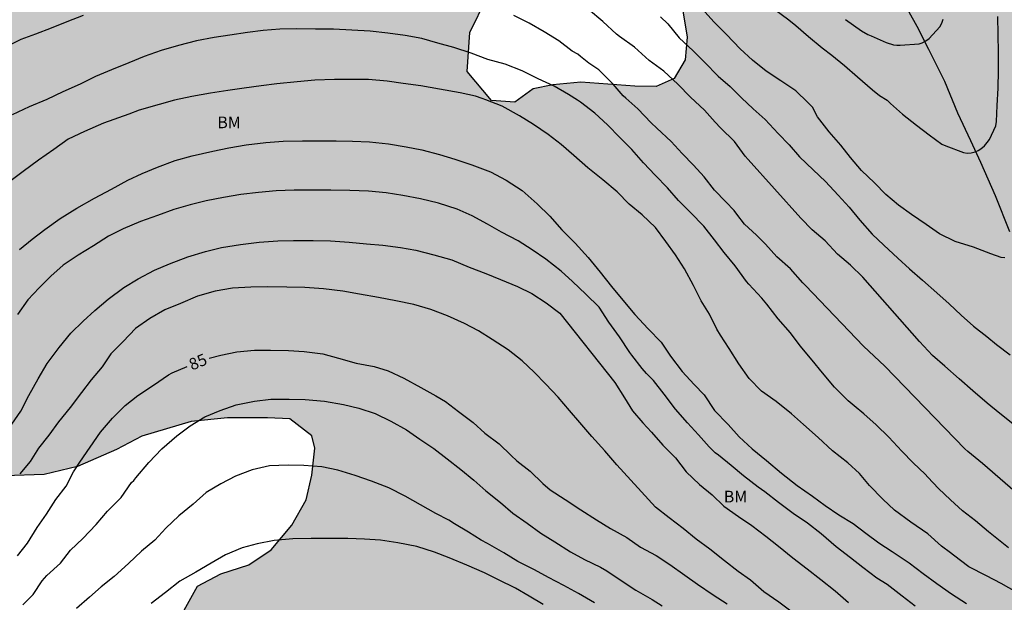
# Model space of a CAD drawing. Units: metres. Extents: x 579944 to 580294, y 4793540 to 4793790.
# Drawn here: x 580058 to 580121, y 4793693 to 4793730 of the extents above; entities that cross this region are included whole.
import ezdxf

# ---------------------------------------------------------------- set-up
doc = ezdxf.new("R2010")
doc.units = ezdxf.units.M
for name, color, linetype in [('020104', 34, 'Continuous'), ('020307', 24, 'Continuous'), ('050103', 4, 'Continuous'), ('100106', 63, 'Continuous'), ('100108', 63, 'Continuous'), ('100301', 7, 'Continuous'), ('990504', 63, 'Continuous')]:
    doc.layers.add(name, color=color, linetype=linetype)
doc.layers.add('020105', color=24, linetype='Continuous', lineweight=30)
doc.styles.add('ARIAL', font='ARIAL.TTF', dxfattribs={"height": 1})
doc.styles.add('ARIALI', font='ARIALI.TTF', dxfattribs={"height": 1})

msp = doc.modelspace()

# ---------------------------------------------------------------- hatches: boundary and pattern name
at = {"layer": '990504'}
h = msp.add_hatch(color=256, dxfattribs=at)
h.paths.add_polyline_path([(580093.19, 4793618.339), (580094.709, 4793617.743), (580095.454, 4793615.971), (580096.116, 4793614.183), (580097.566, 4793610.59), (580099.203, 4793608.85), (580101.163, 4793607.393), (580102.593, 4793606.139), (580104.795, 4793602.889), (580105.536, 4793601.568), (580106.13, 4793599.504), (580105.643, 4793598.22), (580105.287, 4793596.259), (580105.163, 4793594.481), (580105.244, 4793592.071), (580105.775, 4793587.507), (580106.325, 4793585.335), (580107.607, 4793581.653), (580108.097, 4793579.546), (580108.665, 4793577.721), (580108.826, 4793575.519), (580108.189, 4793573.847), (580106.61, 4793572.532), (580104.721, 4793571.989), (580102.477, 4793571.933), (580099.797, 4793571.722), (580097.12, 4793571.648), (580094.247, 4793571.631), (580091.607, 4793571.727), (580086.697, 4793572.626), (580083.841, 4793573.461), (580081.131, 4793574.406), (580078.887, 4793575.283), (580076.328, 4793576.648), (580074.469, 4793578.016), (580072.728, 4793579.561), (580071.324, 4793580.976), (580070.015, 4793582.614), (580069.283, 4793583.859), (580068.709, 4793585.451), (580068.26, 4793587.351), (580068.182, 4793589.468), (580068.324, 4793591.503), (580068.539, 4793593.687), (580068.481, 4793595.318), (580067.806, 4793597.178), (580066.411, 4793598.569), (580064.789, 4793598.586), (580063.196, 4793597.68), (580062.07, 4793596.664), (580060.656, 4793595.245), (580060.052, 4793593.923), (580059.287, 4793591.749), (580058.159, 4793590.002), (580057.188, 4793587.901), (580056.711, 4793585.456), (580056.635, 4793583.016), (580056.842, 4793580.587), (580057.408, 4793578.787), (580059.099, 4793575.061), (580060.55, 4793573.553), (580062.146, 4793573.217), (580064.372, 4793573.446), (580066.339, 4793573.489), (580067.829, 4793573.157), (580069.079, 4793571.741), (580068.714, 4793570.282), (580067.181, 4793568.678), (580065.54, 4793567.727), (580063.532, 4793566.928), (580061.882, 4793565.908), (580059.589, 4793564.053), (580058.428, 4793562.511), (580058.512, 4793560.874), (580059.883, 4793559.633), (580062.366, 4793558.977), (580064.327, 4793558.507), (580066.193, 4793557.523), (580067.259, 4793556.017), (580066.927, 4793554.431), (580066.422, 4793553.758), (580065.381, 4793553.525), (580063.511, 4793553.242), (580061.147, 4793553.272), (580059.045, 4793553.612), (580057.208, 4793554.641), (580055.873, 4793555.721), (580054.668, 4793557.336), (580053.688, 4793558.949), (580053.16, 4793560.247), (580052.787, 4793562.123), (580052.79, 4793563.586), (580052.658, 4793565.053), (580050.152, 4793567.82), (580048.833, 4793569.122), (580047.456, 4793570.581), (580046.203, 4793572.133), (580044.962, 4793574.15), (580043.704, 4793575.882), (580041.884, 4793577.237), (580040.153, 4793577.926), (580038.085, 4793577.945), (580035.404, 4793576.912), (580033.862, 4793575.045), (580032.457, 4793572.79), (580032.05, 4793570.581), (580033.225, 4793568.859), (580034.838, 4793568.441), (580036.682, 4793569.391), (580038.204, 4793570.425), (580040.066, 4793570.726), (580041.228, 4793569.985), (580041.794, 4793568.418), (580042.24, 4793566.732), (580042.934, 4793565.096), (580043.379, 4793563.23), (580043.632, 4793561.736), (580044.264, 4793559.728), (580045.296, 4793558.376), (580046.288, 4793556.304), (580046.673, 4793554.708), (580046.658, 4793552.916), (580046.409, 4793548.825), (580046.439, 4793546.372), (580047.618, 4793544.574), (580049.472, 4793544.945), (580051.079, 4793546.062), (580052.711, 4793546.992), (580055.175, 4793547.841), (580057.247, 4793548.276), (580059.411, 4793548.495), (580061.424, 4793548.467), (580062.921, 4793548.096), (580064.329, 4793547.131), (580065.347, 4793545.748), (580066.001, 4793544.086), (580066.965, 4793542.6), (580068.51, 4793541.99), (580070.509, 4793541.518), (580074.034, 4793541.498), (580075.578, 4793542.171), (580075.845, 4793543.538), (580075.907, 4793545.173), (580077.329, 4793546.866), (580079.517, 4793547.429), (580081.907, 4793547.432), (580084.007, 4793546.664), (580085.099, 4793545.279), (580086.862, 4793544.315), (580089.249, 4793544.285), (580090.935, 4793544.354), (580097.762, 4793542.951), (580099.566, 4793543.183), (580101.553, 4793544.168), (580103.214, 4793545.696), (580104.668, 4793546.713), (580106.196, 4793547.308), (580107.693, 4793547.347), (580108.76, 4793546.386), (580109.165, 4793544.989), (580109.119, 4793542.025), (580108.7, 4793540.292), (579968.747, 4793540.295), (579969.396, 4793541.273), (579970.556, 4793542.54), (579971.562, 4793544.207), (579971.907, 4793546.189), (579971.552, 4793547.82), (579970.522, 4793549.461), (579969.355, 4793550.983), (579967.87, 4793551.792), (579966.244, 4793552.053), (579964.859, 4793552.076), (579962.377, 4793551.918), (579961.193, 4793551.689), (579960.764, 4793551.547), (579956.376, 4793551.449), (579955.746, 4793550.826), (579955.358, 4793550.075), (579955.29, 4793549.694), (579955.052, 4793546.498), (579954.371, 4793542.133), (579954.009, 4793540.295), (579945.151, 4793540.296), (579945.249, 4793540.574), (579946.34, 4793542.812), (579947.457, 4793545.84), (579948.317, 4793548.937), (579949.34, 4793553.327), (579949.923, 4793555.359), (579950.919, 4793557.817), (579952.477, 4793559.218), (579954.367, 4793560.745), (579956.202, 4793562.162), (579957.723, 4793563.774), (579958.854, 4793565.661), (579961.655, 4793568.904), (579963, 4793570.374), (579964.01, 4793571.758), (579964.514, 4793573.005), (579963.345, 4793573.617), (579961.969, 4793573.589), (579960.157, 4793573.979), (579959.613, 4793575.339), (579960.145, 4793577.207), (579961.302, 4793579.694), (579959.803, 4793580.614), (579957.883, 4793581.064), (579956.31, 4793582.218), (579955.417, 4793584.511), (579956.088, 4793586.452), (579957.827, 4793588.297), (579961.697, 4793591.057), (579963.22, 4793592.209), (579965.034, 4793593.435), (579966.106, 4793594.665), (579966.393, 4793596.452), (579965, 4793597.903), (579962.681, 4793598.585), (579960.479, 4793598.771), (579956.069, 4793599.364), (579953.38, 4793599.88), (579950.802, 4793600.073), (579948.547, 4793600.081), (579946.362, 4793600.221), (579944.847, 4793600.225), (579944.21, 4793600.286), (579944.21, 4793608.871), (579945.24, 4793609.135), (579947.666, 4793608.976), (579949.735, 4793608.477), (579951.543, 4793608.385), (579953.678, 4793609.066), (579955.761, 4793609.995), (579957.365, 4793611.008), (579957.9, 4793613.618), (579957.745, 4793616.184), (579957.156, 4793618.62), (579955.752, 4793619.94), (579953.718, 4793620.231), (579952.172, 4793619.92), (579949.964, 4793619.743), (579948.353, 4793619.729), (579946.286, 4793619.907), (579944.21, 4793620.466), (579944.211, 4793677.957), (579945.327, 4793677.899), (579946.833, 4793678.018), (579948.286, 4793678.265), (579949.801, 4793678.605), (579951.323, 4793679.215), (579952.607, 4793679.783), (579954.126, 4793681.003), (579956.037, 4793684.095), (579958.393, 4793687.215), (579960.735, 4793690.124), (579961.684, 4793691.436), (579963.287, 4793695.297), (579963.971, 4793697.242), (579964.73, 4793698.951), (579965.332, 4793700.608), (579965.801, 4793702.449), (579965.993, 4793704.337), (579965.99, 4793706.017), (579965.847, 4793707.645), (579965.051, 4793712.665), (579964.985, 4793715.168), (579965.402, 4793718.713), (579966.018, 4793720.462), (579966.505, 4793722.242), (579966.394, 4793724.002), (579965.525, 4793725.598), (579964.688, 4793727.006), (579964.051, 4793728.923), (579963.761, 4793730.548), (579963.806, 4793732.55), (579964.151, 4793734.609), (579964.673, 4793736.25), (579965.29, 4793737.863), (579965.791, 4793739.344), (579966.55, 4793740.968), (579968.281, 4793744.175), (579969.295, 4793745.751), (579970.338, 4793747.178), (579971.466, 4793748.18), (579973.026, 4793749.122), (579976.048, 4793750.858), (579977.779, 4793751.938), (579979.591, 4793752.89), (579981.952, 4793753.955), (579985.09, 4793754.553), (579988.234, 4793755.294), (579990.011, 4793755.618), (579992.047, 4793755.876), (579993.721, 4793756.223), (580000.094, 4793758.063), (580001.491, 4793758.568), (580002.742, 4793759.153), (580004.117, 4793759.937), (580005.267, 4793760.858), (580007.515, 4793763.13), (580010.595, 4793767.477), (580012.425, 4793770.294), (580013.315, 4793771.545), (580015.989, 4793775.894), (580016.914, 4793777.62), (580019.394, 4793782.736), (580020.194, 4793784.506), (580020.898, 4793786.298), (580021.48, 4793787.487), (580022.234, 4793788.831), (580022.848, 4793790.287), (580117.95, 4793790.285), (580117.321, 4793788.722), (580116.9, 4793787.054), (580116.098, 4793784.882), (580115.918, 4793783.552), (580115.851, 4793782.208), (580115.844, 4793780.063), (580115.859, 4793778.402), (580116.013, 4793776.389), (580116.405, 4793773.335), (580116.666, 4793770.906), (580116.995, 4793769.275), (580117.59, 4793765.761), (580117.976, 4793763.222), (580118.296, 4793761.908), (580118.686, 4793759.978), (580119.047, 4793758.619), (580120.239, 4793755.179), (580121.49, 4793752.008), (580122.765, 4793749.076), (580123.335, 4793747.497), (580124.104, 4793745.881), (580125.51, 4793743.392), (580127.043, 4793741.468), (580129.444, 4793740.013), (580131.168, 4793739.678), (580132.773, 4793739.666), (580134.397, 4793740.193), (580135.599, 4793741.045), (580137.221, 4793742.355), (580138.206, 4793743.902), (580139.6, 4793745.617), (580142.48, 4793748.349), (580144.11, 4793749.751), (580145.595, 4793750.689), (580147.631, 4793751.535), (580149.47, 4793751.986), (580150.907, 4793752.005), (580152.622, 4793751.839), (580154.508, 4793750.961), (580155.642, 4793750.294), (580156.996, 4793748.59), (580157.815, 4793746.825), (580158.59, 4793745.015), (580158.905, 4793742.757), (580159.035, 4793741.525), (580159.341, 4793739.733), (580160.205, 4793738.013), (580161.379, 4793736.908), (580162.607, 4793736.819), (580165.996, 4793736.82), (580167.456, 4793736.266), (580168.284, 4793734.818), (580168.545, 4793733.181), (580168.792, 4793729.419), (580169.818, 4793727.984), (580171.32, 4793727.38), (580173.056, 4793727.356), (580174.529, 4793727.274), (580176.522, 4793727.26), (580178.177, 4793728.041), (580178.772, 4793729.327), (580179.184, 4793731.07), (580179.232, 4793733.092), (580179.555, 4793734.079), (580180.709, 4793735.177), (580182.098, 4793735.486), (580182.732, 4793735.229), (580183.54, 4793734.618), (580184.362, 4793734.12), (580184.891, 4793733.678), (580186.284, 4793732.133), (580187.774, 4793731.44), (580189.525, 4793731.466), (580190.443, 4793732.678), (580190.778, 4793734.538), (580190.889, 4793735.919), (580191.892, 4793737.774), (580193.266, 4793739.03), (580194.5, 4793739.154), (580196.672, 4793737.714), (580198.182, 4793736.338), (580199.138, 4793735.216), (580200.232, 4793734.017), (580201.486, 4793732.267), (580202.592, 4793730.364), (580203.615, 4793728.425), (580204.486, 4793726.366), (580205.177, 4793724.552), (580205.353, 4793722.825), (580205.242, 4793721.562), (580204.886, 4793719.738), (580204.304, 4793718.194), (580203.289, 4793716.891), (580202.075, 4793715.641), (580200.948, 4793714.181), (580200.323, 4793712.649), (580200.927, 4793711.049), (580201.793, 4793709.73), (580203.163, 4793708.156), (580204.375, 4793707.232), (580205.533, 4793706.579), (580206.763, 4793705.701), (580208.093, 4793704.423), (580209.254, 4793703.116), (580210.183, 4793701.777), (580209.877, 4793700.801), (580208.93, 4793699.874), (580207.464, 4793699.126), (580205.624, 4793698.618), (580204.223, 4793698.015), (580203.737, 4793696.804), (580204.074, 4793695.237), (580204.245, 4793693.897), (580203.803, 4793692.529), (580202.948, 4793691.426), (580201.858, 4793690.535), (580200.731, 4793690.137), (580200.071, 4793689.974), (580199.43, 4793689.949), (580198.363, 4793690.031), (580197.401, 4793690.216), (580196.507, 4793690.456), (580195.758, 4793690.855), (580195.125, 4793691.273), (580193.326, 4793692.682), (580191.794, 4793693.401), (580190.042, 4793692.801), (580189.57, 4793691.428), (580189.072, 4793689.727), (580187.91, 4793688.072), (580185.205, 4793686.768), (580183.095, 4793686.709), (580181.309, 4793687.531), (580180.587, 4793689.943), (580180.882, 4793692.73), (580181.234, 4793694.669), (580181.887, 4793697.335), (580184.309, 4793704.818), (580185.152, 4793709.514), (580185.118, 4793711.61), (580184.515, 4793712.62), (580182.999, 4793712.554), (580181.411, 4793709.893), (580180.691, 4793708.225), (580180.157, 4793706.529), (580179.373, 4793705.318), (580178.076, 4793704.247), (580176.507, 4793703.532), (580175.081, 4793703.228), (580173.641, 4793703.641), (580173.247, 4793704.706), (580172.962, 4793706.708), (580172.833, 4793708.915), (580172.928, 4793712.116), (580172.76, 4793713.882), (580172.436, 4793715.195), (580171.395, 4793716.624), (580169.809, 4793717.882), (580168.032, 4793718.793), (580166.691, 4793719.082), (580165.453, 4793718.18), (580164.456, 4793716.926), (580162.645, 4793713.761), (580161.32, 4793712.401), (580159.776, 4793711.191), (580157.1, 4793709.849), (580156.388, 4793709.408), (580152.54, 4793706.675), (580150.538, 4793705.722), (580148.932, 4793704.702), (580147.932, 4793703.506), (580148.409, 4793701.949), (580149.682, 4793699.367), (580152.4, 4793694.855), (580153.856, 4793693.017), (580155.546, 4793692.164), (580157.414, 4793692.242), (580159.339, 4793691.046), (580160.788, 4793689.824), (580163.005, 4793688.71), (580164.691, 4793689.059), (580166.159, 4793691.936), (580167.075, 4793692.961), (580168.633, 4793692.82), (580169.862, 4793691.14), (580170.851, 4793688.86), (580171.585, 4793686.797), (580172.331, 4793684.306), (580173.096, 4793682.082), (580173.817, 4793679.535), (580174.583, 4793677.482), (580175.153, 4793675.219), (580175.925, 4793671.29), (580176.646, 4793669.451), (580177.766, 4793667.036), (580178.867, 4793665.108), (580180.53, 4793663.223), (580185.376, 4793658.53), (580186.769, 4793656.993), (580187.834, 4793654.838), (580188.406, 4793652.928), (580188.268, 4793651.002), (580187.695, 4793649.503), (580186.857, 4793647.624), (580185.787, 4793646.123), (580184.821, 4793644.433), (580184.106, 4793642.459), (580183.852, 4793641.155), (580183.938, 4793640.292), (580184.894, 4793636.415), (580185.851, 4793634.506), (580187.567, 4793633.137), (580189.544, 4793632.669), (580193.602, 4793632.603), (580195.426, 4793632.504), (580196.824, 4793631.557), (580197.369, 4793629.992), (580197.489, 4793627.991), (580198.448, 4793625.904), (580199.879, 4793624.568), (580201.907, 4793624.899), (580203.357, 4793625.873), (580204.865, 4793625.806), (580205.35, 4793624.738), (580204.411, 4793623.444), (580202.863, 4793622.172), (580201.541, 4793621.181), (580200.008, 4793620.386), (580198.532, 4793619.881), (580197.304, 4793619.94), (580196.397, 4793621.051), (580195.427, 4793622.353), (580194.454, 4793624.035), (580193.394, 4793625.471), (580191.957, 4793626.209), (580190.744, 4793625.712), (580189.928, 4793623.657), (580189.516, 4793621.884), (580189.954, 4793620.484), (580191.367, 4793619.451), (580192.702, 4793618.995), (580194.096, 4793618.404), (580195.236, 4793617.6), (580195.859, 4793615.957), (580195.825, 4793614.154), (580194.887, 4793612.549), (580194.166, 4793611.06), (580194.893, 4793609.264), (580196.297, 4793608.334), (580197.844, 4793607.72), (580198.831, 4793606.368), (580198.596, 4793604.835), (580197.534, 4793603.296), (580195.916, 4793602.349), (580195.005, 4793601.023), (580196.021, 4793599.774), (580196.957, 4793599.189), (580199.116, 4793598.771), (580200.708, 4793598.412), (580202.066, 4793597.667), (580203.258, 4793596.394), (580204.134, 4793594.831), (580204.727, 4793592.727), (580205.001, 4793590.797), (580205.123, 4793588.744), (580205.773, 4793584.634), (580206.169, 4793582.678), (580206.5, 4793580.589), (580207, 4793578.709), (580209.901, 4793570.561), (580210.516, 4793569.705), (580211.805, 4793567.749), (580212.947, 4793566.207), (580213.797, 4793564.372), (580215.974, 4793560.715), (580217.131, 4793559.328), (580218.537, 4793557.929), (580220.002, 4793556.78), (580221.424, 4793555.583), (580222.925, 4793554.631), (580226.396, 4793552.651), (580228.319, 4793551.866), (580230.149, 4793551.063), (580231.686, 4793550.61), (580233.945, 4793550.313), (580235.519, 4793550.38), (580237.378, 4793550.76), (580238.849, 4793551.117), (580239.57, 4793551.38), (580241.713, 4793553.054), (580243.218, 4793553.885), (580247.1, 4793555.35), (580248.328, 4793555.861), (580249.923, 4793556.319), (580251.37, 4793556.155), (580252.485, 4793555.253), (580253.291, 4793554.159), (580254.008, 4793553.301), (580254.574, 4793552.049), (580254.844, 4793550.32), (580254.794, 4793549.038), (580254.267, 4793547.598), (580253.465, 4793546.643), (580252.149, 4793545.607), (580250.82, 4793544.468), (580249.749, 4793543.434), (580248.506, 4793542.179), (580247.455, 4793540.924), (580247.077, 4793540.289), (580170.671, 4793540.291), (580170.728, 4793540.735), (580171.309, 4793542.32), (580171.775, 4793543.823), (580171.883, 4793545.073), (580171.34, 4793546.029), (580169.835, 4793547.356), (580167.972, 4793548.554), (580166.116, 4793549.912), (580159.584, 4793554.052), (580157.651, 4793555.47), (580153.725, 4793558.045), (580152.169, 4793559.133), (580150.484, 4793560.014), (580148.793, 4793561.002), (580146.889, 4793562.012), (580145.209, 4793562.976), (580143.648, 4793563.684), (580140.109, 4793565.508), (580138.583, 4793566.39), (580137.43, 4793567.24), (580137.112, 4793568.062), (580137.848, 4793568.839), (580141.086, 4793571.309), (580141.888, 4793572.026), (580143.102, 4793573.409), (580143.694, 4793574.414), (580144.314, 4793575.857), (580145.906, 4793578.633), (580145.939, 4793580.449), (580145.577, 4793582.606), (580144.851, 4793584.558), (580143.524, 4793586.063), (580141.526, 4793587.094), (580138.759, 4793587.37), (580136.773, 4793587.405), (580135.037, 4793587.574), (580134.287, 4793588.24), (580133.818, 4793588.496), (580131.277, 4793588.569), (580129.356, 4793588.353), (580127.968, 4793587.771), (580126.786, 4793586.312), (580126.331, 4793584.65), (580126.384, 4793582.606), (580127.007, 4793580.981), (580127.826, 4793579.46), (580129.04, 4793577.568), (580129.723, 4793575.662), (580129.904, 4793574.173), (580128.835, 4793573.355), (580127.145, 4793573.733), (580125.01, 4793574.7), (580122.973, 4793575.35), (580120.789, 4793575.73), (580119.093, 4793576.45), (580117.777, 4793577.563), (580117.138, 4793578.836), (580116.856, 4793579.812), (580116.291, 4793582.733), (580116.005, 4793586.779), (580115.921, 4793589.962), (580115.815, 4793591.485), (580115.301, 4793596.249), (580114.997, 4793597.964), (580114.494, 4793599.684), (580113.919, 4793601.167), (580113.204, 4793602.632), (580112.296, 4793603.862), (580110.948, 4793605.201), (580109.653, 4793606.281), (580107.192, 4793607.895), (580105.949, 4793608.371), (580104.645, 4793608.943), (580103.924, 4793609.701), (580103.416, 4793610.134), (580102.647, 4793611.158), (580102.024, 4793612.224), (580101.482, 4793613.305), (580100.612, 4793615.243), (580100.299, 4793616.189), (580100.204, 4793617.606), (580100.202, 4793618.784), (580100.408, 4793621.167), (580101.006, 4793623.647), (580101.346, 4793625.293), (580101.524, 4793626.873), (580101.35, 4793628.948), (580100.949, 4793632.534), (580100.664, 4793634.575), (580100.239, 4793636.324), (580099.834, 4793638.291), (580099.316, 4793640.353), (580098.566, 4793644.079), (580097.951, 4793645.87), (580096.9, 4793647.759), (580096.395, 4793650.008), (580095.88, 4793651.63), (580095.363, 4793653.53), (580094.706, 4793654.843), (580093.719, 4793656.057), (580091.751, 4793656.9), (580090.203, 4793657.409), (580088.223, 4793658.25), (580086.613, 4793658.996), (580086.026, 4793659.34), (580085.573, 4793659.79), (580084.09, 4793662.721), (580082.79, 4793664.898), (580082.011, 4793665.645), (580080.315, 4793666.213), (580078.396, 4793666.385), (580077.202, 4793666.189), (580075.151, 4793665.718), (580073.581, 4793665.287), (580071.26, 4793665.193), (580069.737, 4793665.963), (580069.017, 4793667.247), (580069.17, 4793669.173), (580070.559, 4793670.556), (580072.016, 4793671.481), (580073.009, 4793672.593), (580073.12, 4793673.849), (580072.828, 4793675.296), (580071.668, 4793676.65), (580070.614, 4793677.762), (580069.699, 4793679.083), (580068.403, 4793682.808), (580068.05, 4793684.34), (580067.797, 4793686.535), (580067.897, 4793688.017), (580068.204, 4793690.685), (580068.686, 4793692.338), (580069.536, 4793693.885), (580071.022, 4793694.661), (580072.816, 4793695.252), (580074.254, 4793696.21), (580075.575, 4793697.788), (580076.5, 4793699.418), (580076.871, 4793701.001), (580077.052, 4793702.724), (580076.852, 4793703.518), (580075.453, 4793704.605), (580074.029, 4793704.67), (580071.458, 4793704.68), (580069.134, 4793704.437), (580065.97, 4793703.506), (580064.341, 4793702.649), (580061.831, 4793701.545), (580059.696, 4793701.039), (580057.168, 4793700.945), (580052.808, 4793700.889), (580050.249, 4793700.437), (580049.301, 4793699.653), (580047.867, 4793697.717), (580046.618, 4793695.443), (580045.964, 4793693.098), (580045.567, 4793690.645), (580045.413, 4793688.774), (580044.668, 4793686.631), (580042.987, 4793685.046), (580041.041, 4793683.813), (580036.45, 4793681.792), (580034.415, 4793680.993), (580032.129, 4793679.981), (580030.033, 4793679.712), (580027.339, 4793680.838), (580025.552, 4793682.426), (580024.154, 4793683.33), (580022.861, 4793683.211), (580020.987, 4793681.644), (580019.587, 4793679.428), (580018.395, 4793676.675), (580017.845, 4793674.225), (580017.624, 4793671.926), (580017.451, 4793669.308), (580017.416, 4793666.72), (580017.311, 4793663.734), (580017.205, 4793662.418), (580016.83, 4793660.793), (580016.119, 4793654.688), (580015.866, 4793652.196), (580015.805, 4793650.821), (580015.875, 4793649.458), (580016.365, 4793647.884), (580017.259, 4793647.073), (580018.943, 4793646.286), (580022.625, 4793645.757), (580024.422, 4793645.854), (580026.688, 4793646.251), (580028.902, 4793647.005), (580031.449, 4793648.376), (580034.012, 4793649.557), (580036.25, 4793650.488), (580038.632, 4793651.588), (580041.354, 4793652.761), (580043.027, 4793653.294), (580045.947, 4793653.787), (580047.923, 4793653.96), (580050.587, 4793653.954), (580052.268, 4793653.904), (580054.522, 4793653.602), (580056.281, 4793652.923), (580058.188, 4793651.746), (580060.92, 4793650.38), (580062.9, 4793649.037), (580064.806, 4793647.057), (580066.255, 4793645.297), (580067.167, 4793643.237), (580068.133, 4793640.798), (580069.146, 4793638.517), (580070.182, 4793636.635), (580071.291, 4793634.021), (580071.863, 4793631.752), (580071.501, 4793629.486), (580070.438, 4793627.373), (580069.233, 4793625.657), (580067.293, 4793623.216), (580065.732, 4793621.404), (580063.794, 4793620.107), (580061.526, 4793619.831), (580058.209, 4793619.821), (580056.024, 4793619.295), (580054.013, 4793617.859), (580052.491, 4793615.417), (580052.528, 4793613.42), (580054.71, 4793611.759), (580056.664, 4793611.736), (580061.764, 4793612.466), (580064.782, 4793613.043), (580067.027, 4793613.702), (580070.043, 4793614.793), (580072.968, 4793616.121), (580075.98, 4793617.325), (580079.316, 4793618.253), (580082.167, 4793618.624), (580084.83, 4793618.653), (580088.142, 4793618.661), (580089.917, 4793618.607)])
h.paths.add_polyline_path([(580096.572, 4793748.735), (580096.794, 4793748.428), (580097.576, 4793746.526), (580097.942, 4793745.226), (580099.403, 4793741.102), (580099.631, 4793740.107), (580099.96, 4793738.063), (580100.146, 4793735.964), (580100.175, 4793734.819), (580100.498, 4793731.716), (580100.915, 4793729.099), (580100.793, 4793727.636), (580100.095, 4793726.45), (580098.932, 4793725.932), (580097.569, 4793725.946), (580094.111, 4793726.216), (580092.32, 4793726.047), (580091.051, 4793725.786), (580089.876, 4793724.931), (580088.382, 4793725.036), (580086.821, 4793726.903), (580086.992, 4793729.405), (580088.086, 4793731.64), (580089.02, 4793733.93), (580089.737, 4793736.414), (580089.28, 4793738.866), (580087.654, 4793740.031), (580085.778, 4793739.587), (580084.266, 4793738.62), (580082.758, 4793737.228), (580080.946, 4793735.143), (580079.063, 4793734.235), (580077.069, 4793734.168), (580074.918, 4793734.953), (580073.118, 4793736.216), (580069.636, 4793739.249), (580069.005, 4793740.677), (580067.786, 4793741.99), (580066.365, 4793742.9), (580064.904, 4793743.989), (580063.257, 4793745.886), (580062.703, 4793747.508), (580063.307, 4793749.57), (580063.938, 4793751.184), (580065.104, 4793755.342), (580065.433, 4793757.662), (580064.553, 4793759.607), (580063.205, 4793761.296), (580061.547, 4793761.98), (580059.276, 4793761.773), (580057.187, 4793760.73), (580054.833, 4793759.76), (580052.491, 4793759.621), (580050.271, 4793760.081), (580048.654, 4793761.714), (580049.211, 4793763.655), (580050.934, 4793765.789), (580051.319, 4793767.808), (580050.951, 4793770.177), (580052.004, 4793771.478), (580054.323, 4793772.763), (580056.949, 4793773.766), (580059.519, 4793774.586), (580062.195, 4793774.686), (580064.342, 4793773.606), (580065.869, 4793771.898), (580066.876, 4793770.106), (580068.661, 4793768.91), (580071.475, 4793768.645), (580074.459, 4793768.665), (580078.451, 4793767.84), (580079.676, 4793766.398), (580080.82, 4793764.849), (580082.688, 4793762.826), (580084.323, 4793761.598), (580089.194, 4793758.782), (580091.834, 4793756.982), (580093.995, 4793755.15), (580095.062, 4793753.66), (580095.759, 4793752.16)], flags=0)

# ---------------------------------------------------------------- linework, layer by layer
at = {"layer": '020104', "flags": 128}
for points, elevation in [([(580121.796, 4793704.298), (580120.967, 4793704.957), (580120.167, 4793705.613), (580119.234, 4793706.414), (580118.371, 4793707.169), (580117.451, 4793707.982), (580116.657, 4793708.671), (580115.817, 4793709.567), (580112.188, 4793713.704), (580111.399, 4793714.471), (580110.568, 4793715.184), (580109.775, 4793716.029), (580108.942, 4793716.735), (580108.21, 4793717.487), (580104.839, 4793721.243), (580104.652, 4793721.461), (580103.962, 4793722.404), (580103.058, 4793723.289), (580102.712, 4793723.642), (580102.042, 4793724.408), (580101.132, 4793725.238), (580100.33, 4793726.081), (580099.434, 4793726.907), (580098.49, 4793727.605), (580097.542, 4793728.456), (580096.583, 4793729.134), (580096.385, 4793729.29), (580095.529, 4793730.11), (580094.605, 4793730.866)], 77), ([(580106.556, 4793730.864), (580107.452, 4793730.216), (580107.902, 4793729.846), (580108.694, 4793729.14), (580109.581, 4793728.417), (580110.191, 4793727.948), (580111.01, 4793727.268), (580111.851, 4793726.56), (580112.808, 4793725.712), (580113.257, 4793725.363), (580113.74, 4793725.046), (580113.957, 4793724.85), (580114.741, 4793724.159), (580115.625, 4793723.443), (580116.431, 4793722.823), (580117.258, 4793722.24), (580117.5, 4793722.127), (580118.642, 4793721.703), (580118.875, 4793721.662), (580119.125, 4793721.668), (580119.396, 4793721.737), (580119.581, 4793721.821), (580119.755, 4793721.93), (580119.978, 4793722.121), (580120.158, 4793722.33), (580120.302, 4793722.536), (580120.707, 4793723.418), (580120.757, 4793723.696), (580120.799, 4793724.713), (580120.858, 4793725.814), (580120.876, 4793726.949), (580120.88, 4793728.113), (580120.865, 4793729.277), (580120.844, 4793730.415)], 74), ([(580062.201, 4793730.486), (580061.153, 4793730.082), (580060.158, 4793729.674), (580059.145, 4793729.298), (580058.201, 4793728.943), (580057.232, 4793728.462)], 78), ([(580122.758, 4793699.23), (580119.86, 4793701.739), (580118.929, 4793702.511), (580118.724, 4793702.692), (580113.601, 4793707.996), (580112.222, 4793709.266), (580108.515, 4793713.159), (580108.332, 4793713.342), (580107.55, 4793714.228), (580106.683, 4793715.013), (580105.951, 4793715.816), (580105.366, 4793716.39), (580104.606, 4793717.106), (580104.099, 4793717.736), (580103.937, 4793717.979), (580103.405, 4793718.538), (580102.673, 4793719.284), (580102.008, 4793720.13), (580101.332, 4793720.887), (580100.612, 4793721.638), (580099.898, 4793722.396), (580098.977, 4793723.257), (580098.616, 4793723.606), (580097.763, 4793724.505), (580097.003, 4793725.183), (580096.822, 4793725.324), (580096.172, 4793726.081), (580095.406, 4793726.857), (580095.257, 4793727.008), (580094.614, 4793727.431), (580094.086, 4793727.859), (580093.919, 4793728.007), (580093.555, 4793728.199), (580092.693, 4793728.863), (580091.767, 4793729.435), (580090.789, 4793729.988), (580089.803, 4793730.49)], 78), ([(580099.223, 4793730.401), (580099.689, 4793729.956), (580100.408, 4793729.059), (580101.316, 4793728.22), (580102.046, 4793727.482), (580102.905, 4793726.591), (580103.676, 4793725.925), (580104.409, 4793725.206), (580105.163, 4793724.492), (580105.916, 4793723.822), (580106.759, 4793722.917), (580107.459, 4793722.187), (580108.127, 4793721.426), (580109.011, 4793720.575), (580109.8, 4793719.846), (580110.61, 4793718.957), (580111.312, 4793718.181), (580111.987, 4793717.351), (580112.785, 4793716.462), (580113.534, 4793715.742), (580114.44, 4793714.917), (580115.176, 4793714.233), (580116.02, 4793713.517), (580116.922, 4793712.685), (580117.725, 4793711.996), (580118.484, 4793711.265), (580119.273, 4793710.558), (580120.136, 4793709.897), (580120.754, 4793709.38), (580121.642, 4793708.726)], 76), ([(580111.085, 4793730.234), (580112.107, 4793729.497), (580112.509, 4793729.264), (580112.72, 4793729.178), (580113.691, 4793728.762), (580114.155, 4793728.608), (580114.366, 4793728.585), (580114.583, 4793728.584), (580115.789, 4793728.677), (580115.99, 4793728.742), (580116.22, 4793728.852), (580116.437, 4793729.006), (580117.116, 4793729.752), (580117.247, 4793730), (580117.339, 4793730.251)], 73), ([(580121.537, 4793696.336), (580121.2, 4793696.601), (580120.237, 4793697.358), (580119.411, 4793698.074), (580118.582, 4793698.714), (580117.807, 4793699.413), (580117.044, 4793700.151), (580116.346, 4793700.869), (580116.181, 4793701.068), (580115.412, 4793701.791), (580114.679, 4793702.527), (580113.857, 4793703.443), (580113.041, 4793704.222), (580112.257, 4793704.934), (580111.623, 4793705.446), (580111.248, 4793705.771), (580110.375, 4793706.648), (580109.604, 4793707.565), (580108.944, 4793708.372), (580108.175, 4793709.299), (580107.548, 4793710.127), (580106.763, 4793711.02), (580106.042, 4793711.976), (580105.721, 4793712.342), (580104.883, 4793713.246), (580104.723, 4793713.415), (580104.007, 4793714.423), (580103.288, 4793715.29), (580102.677, 4793716.087), (580101.986, 4793716.964), (580101.141, 4793717.842), (580100.371, 4793718.627), (580099.66, 4793719.429), (580098.884, 4793720.244), (580098.134, 4793721.039), (580097.368, 4793721.881), (580096.618, 4793722.656), (580095.825, 4793723.475), (580094.998, 4793724.214), (580094.089, 4793724.923), (580093.893, 4793725.054), (580093.312, 4793725.42), (580092.391, 4793725.956), (580091.369, 4793726.427), (580090.341, 4793726.936), (580089.251, 4793727.36), (580088.139, 4793727.673), (580087.086, 4793728.064), (580085.976, 4793728.438), (580084.941, 4793728.718), (580083.909, 4793729.004), (580082.841, 4793729.204), (580081.725, 4793729.358), (580080.597, 4793729.491), (580079.435, 4793729.554), (580078.25, 4793729.602), (580077.108, 4793729.619), (580075.911, 4793729.621), (580074.82, 4793729.62), (580073.735, 4793729.527), (580072.742, 4793729.398), (580071.598, 4793729.221), (580070.604, 4793729.08), (580069.461, 4793728.865), (580068.314, 4793728.567), (580067.195, 4793728.248), (580066.119, 4793727.863), (580065.128, 4793727.445), (580064.029, 4793726.994), (580062.99, 4793726.565), (580062.003, 4793726.09), (580060.895, 4793725.597), (580059.873, 4793725.107), (580058.737, 4793724.622), (580057.64, 4793724.116)], 79), ([(580058.125, 4793715.478), (580058.932, 4793716.127), (580059.739, 4793716.767), (580060.727, 4793717.452), (580061.787, 4793718.119), (580062.938, 4793718.777), (580064.023, 4793719.342), (580065.063, 4793719.918), (580065.977, 4793720.349), (580066.97, 4793720.765), (580068.111, 4793721.185), (580069.181, 4793721.481), (580070.506, 4793721.775), (580071.547, 4793721.988), (580072.663, 4793722.18), (580073.903, 4793722.341), (580075.015, 4793722.417), (580076.267, 4793722.453), (580077.415, 4793722.453), (580078.417, 4793722.438), (580079.463, 4793722.432), (580080.568, 4793722.386), (580081.779, 4793722.25), (580082.911, 4793722.07), (580083.919, 4793721.862), (580085.051, 4793721.569), (580086.038, 4793721.266), (580087.123, 4793720.912), (580088.312, 4793720.464), (580089.316, 4793719.931), (580090.353, 4793719.264), (580091.315, 4793718.413), (580092.119, 4793717.615), (580092.88, 4793716.731), (580093.744, 4793715.885), (580094.571, 4793714.969), (580095.344, 4793714.013), (580096.07, 4793713.101), (580096.795, 4793712.229), (580097.576, 4793711.309), (580098.431, 4793710.385), (580099.267, 4793709.536), (580099.857, 4793708.635), (580100.607, 4793707.65), (580101.374, 4793706.82), (580102.011, 4793706.152), (580102.686, 4793705.15), (580103.546, 4793704.255), (580104.255, 4793703.458), (580105.085, 4793702.687), (580106.004, 4793701.936), (580106.981, 4793701.116), (580107.982, 4793700.342), (580108.951, 4793699.654), (580109.77, 4793699.046), (580110.652, 4793698.449), (580111.559, 4793697.885), (580112.39, 4793697.271), (580113.224, 4793696.651), (580114.073, 4793696.094), (580115.163, 4793695.376), (580116.051, 4793694.685), (580116.923, 4793694.043), (580117.869, 4793693.378), (580118.843, 4793692.772)], 81), ([(580115.548, 4793692.586), (580114.706, 4793693.231), (580113.743, 4793693.971), (580113.087, 4793694.397), (580112.197, 4793695.062), (580111.39, 4793695.694), (580110.488, 4793696.395), (580109.516, 4793697.229), (580108.63, 4793697.912), (580107.721, 4793698.537), (580106.785, 4793699.25), (580105.895, 4793699.923), (580105.477, 4793700.234), (580104.542, 4793700.947), (580103.737, 4793701.608), (580102.926, 4793702.279), (580102.713, 4793702.435), (580102.337, 4793702.813), (580101.655, 4793703.588), (580100.952, 4793704.343), (580100.184, 4793705.229), (580099.454, 4793706.195), (580098.768, 4793707.076), (580098.323, 4793707.521), (580098.046, 4793707.836), (580097.381, 4793708.685), (580097.244, 4793708.859), (580096.577, 4793709.879), (580095.91, 4793710.807), (580095.276, 4793711.783), (580094.419, 4793712.6), (580093.579, 4793713.412), (580092.837, 4793714.086), (580091.861, 4793714.856), (580090.982, 4793715.445), (580090.086, 4793716.02), (580089.03, 4793716.583), (580088.115, 4793717.106), (580087.143, 4793717.629), (580086.171, 4793718.064), (580084.982, 4793718.446), (580083.838, 4793718.734), (580082.7, 4793718.941), (580081.629, 4793719.108), (580080.49, 4793719.212), (580079.301, 4793719.259), (580078.087, 4793719.271), (580076.883, 4793719.271), (580075.723, 4793719.271), (580074.578, 4793719.232), (580073.452, 4793719.139), (580072.316, 4793718.992), (580071.194, 4793718.816), (580070.094, 4793718.599), (580069.052, 4793718.342), (580068.008, 4793718.044), (580066.978, 4793717.663), (580065.872, 4793717.26), (580064.765, 4793716.791), (580063.831, 4793716.322), (580062.858, 4793715.716), (580061.874, 4793715.116), (580060.923, 4793714.479), (580060.132, 4793713.755), (580059.379, 4793713.007), (580058.65, 4793712.245), (580058, 4793711.303)], 82), ([(580057.621, 4793704.267), (580058.21, 4793705.109), (580058.71, 4793706.101), (580059.319, 4793707.175), (580059.889, 4793708.16), (580060.657, 4793709.177), (580061.405, 4793710.106), (580062.206, 4793710.87), (580062.954, 4793711.554), (580063.813, 4793712.284), (580064.82, 4793713.045), (580065.722, 4793713.587), (580066.781, 4793714.143), (580067.73, 4793714.551), (580068.903, 4793715.004), (580070.05, 4793715.337), (580071.078, 4793715.601), (580072.283, 4793715.792), (580073.486, 4793715.954), (580074.675, 4793716.029), (580075.684, 4793716.055), (580076.954, 4793716.056), (580078.069, 4793716.036), (580079.256, 4793715.941), (580080.369, 4793715.842), (580081.41, 4793715.748), (580082.546, 4793715.609), (580083.531, 4793715.43), (580084.682, 4793715.141), (580085.845, 4793714.809), (580086.94, 4793714.345), (580088.028, 4793713.925), (580088.966, 4793713.553), (580090.058, 4793713.101), (580090.961, 4793712.641), (580091.878, 4793712.046), (580092.768, 4793711.394), (580096.294, 4793706.938), (580096.916, 4793705.962), (580097.415, 4793705.118), (580098.089, 4793704.343), (580098.635, 4793703.747), (580099.36, 4793702.916), (580100.168, 4793702.099), (580100.522, 4793701.656), (580100.868, 4793701.219), (580101.717, 4793700.391), (580102.524, 4793699.724), (580103.281, 4793699.009), (580104.214, 4793698.347), (580105.063, 4793697.756), (580105.959, 4793697.079), (580106.775, 4793696.433), (580107.703, 4793695.696), (580108.626, 4793694.982), (580109.488, 4793694.305), (580110.409, 4793693.58), (580111.273, 4793692.822)], 83), ([(580107.652, 4793692.202), (580106.796, 4793692.853), (580105.841, 4793693.502), (580104.996, 4793694.262), (580104.196, 4793694.813), (580103.327, 4793695.492), (580102.379, 4793696.247), (580101.502, 4793696.894), (580100.662, 4793697.576), (580099.774, 4793698.263), (580098.885, 4793698.951), (580096.417, 4793701.663), (580095.653, 4793702.555), (580094.814, 4793703.467), (580094.039, 4793704.368), (580093.386, 4793705.141), (580092.659, 4793706.003), (580091.854, 4793706.837), (580091.119, 4793707.609), (580090.347, 4793708.329), (580089.44, 4793709.036), (580088.428, 4793709.691), (580087.552, 4793710.254), (580086.658, 4793710.721), (580085.562, 4793711.225), (580084.495, 4793711.621), (580083.4, 4793711.946), (580082.247, 4793712.185), (580081.137, 4793712.397), (580079.919, 4793712.602), (580078.843, 4793712.8), (580077.613, 4793712.959), (580076.422, 4793713.042), (580075.263, 4793713.064), (580074.052, 4793713.076), (580072.962, 4793713.06), (580071.766, 4793712.996), (580070.661, 4793712.791), (580069.542, 4793712.478), (580068.45, 4793712.016), (580067.432, 4793711.606), (580066.468, 4793711.052), (580065.562, 4793710.401), (580064.774, 4793709.57), (580063.966, 4793708.787), (580063.413, 4793707.939), (580062.719, 4793707.104), (580062.099, 4793706.291), (580061.373, 4793705.334), (580060.622, 4793704.422), (580060.008, 4793703.566), (580059.336, 4793702.721), (580058.802, 4793701.864), (580058.132, 4793701.089)], 84), ([(580058.339, 4793692.678), (580058.992, 4793693.34), (580059.569, 4793694.217), (580059.87, 4793694.566), (580060.742, 4793695.36), (580061.382, 4793696.178), (580062.179, 4793696.925), (580063.043, 4793697.836), (580063.77, 4793698.693), (580064.635, 4793699.573), (580065.311, 4793700.517), (580065.454, 4793700.659), (580065.589, 4793700.82), (580066.417, 4793701.798), (580067.244, 4793702.675), (580068.213, 4793703.522), (580069.071, 4793704.163), (580070.005, 4793704.746), (580070.982, 4793705.149), (580072.017, 4793705.516), (580073.188, 4793705.733), (580074.229, 4793705.868), (580075.402, 4793705.878), (580076.438, 4793705.845), (580077.681, 4793705.753), (580078.887, 4793705.54), (580079.866, 4793705.299), (580080.928, 4793704.954), (580081.924, 4793704.45), (580082.924, 4793703.897), (580083.777, 4793703.306), (580084.681, 4793702.699), (580085.53, 4793702.038), (580086.422, 4793701.357), (580087.251, 4793700.685), (580088.022, 4793699.98), (580088.954, 4793699.246), (580089.75, 4793698.563), (580090.659, 4793697.922), (580091.545, 4793697.282), (580092.45, 4793696.72), (580093.447, 4793696.087), (580094.335, 4793695.59), (580095.375, 4793695.086), (580095.766, 4793694.852), (580096.755, 4793694.2), (580097.634, 4793693.617), (580098.678, 4793693.022), (580099.312, 4793692.614)], 86), ([(580094.983, 4793692.813), (580093.963, 4793693.402), (580093.027, 4793693.921), (580092.025, 4793694.436), (580091.143, 4793694.915), (580090.074, 4793695.455), (580089.175, 4793696.016), (580088.128, 4793696.603), (580087.725, 4793696.822), (580086.902, 4793697.34), (580086.012, 4793697.878), (580085.636, 4793698.108), (580084.808, 4793698.537), (580083.828, 4793699.093), (580082.841, 4793699.638), (580081.79, 4793700.176), (580080.693, 4793700.607), (580079.644, 4793700.98), (580078.539, 4793701.314), (580077.508, 4793701.522), (580076.339, 4793701.625), (580075.336, 4793701.646), (580074.157, 4793701.593), (580073.029, 4793701.337), (580071.963, 4793700.925), (580071.039, 4793700.435), (580070.078, 4793699.875), (580069.246, 4793699.133), (580068.345, 4793698.383), (580067.499, 4793697.591), (580066.807, 4793696.834), (580065.944, 4793696.121), (580065.112, 4793695.329), (580064.188, 4793694.494), (580063.352, 4793693.838), (580062.609, 4793693.167), (580061.769, 4793692.446)], 87), ([(580091.692, 4793692.7), (580090.806, 4793693.231), (580089.914, 4793693.742), (580088.838, 4793694.286), (580087.93, 4793694.725), (580086.804, 4793695.216), (580085.672, 4793695.701), (580084.732, 4793696.046), (580083.588, 4793696.422), (580082.385, 4793696.652), (580081.255, 4793696.822), (580080.246, 4793696.894), (580079.175, 4793696.922), (580077.967, 4793696.931), (580076.819, 4793696.934), (580075.642, 4793696.912), (580074.454, 4793696.802), (580073.363, 4793696.599), (580072.394, 4793696.334), (580071.335, 4793695.883), (580070.417, 4793695.356), (580069.418, 4793694.762), (580068.391, 4793694.204), (580067.477, 4793693.476), (580066.566, 4793692.76)], 88)]:
    msp.add_lwpolyline(points, dxfattribs=dict(at, elevation=elevation))
at = {"layer": '020105', "flags": 128}
for points, elevation in [([(580121.289, 4793714.931), (580121.064, 4793714.961), (580120.387, 4793715.197), (580119.279, 4793715.619), (580118.114, 4793715.983), (580117.095, 4793716.475), (580116.248, 4793717.071), (580115.306, 4793717.719), (580114.466, 4793718.32), (580113.654, 4793719.002), (580112.943, 4793719.743), (580112.1, 4793720.543), (580111.393, 4793721.376), (580110.768, 4793722.16), (580110.024, 4793723.027), (580109.278, 4793723.993), (580109.078, 4793724.399), (580108.99, 4793724.587), (580108.653, 4793724.906), (580107.883, 4793725.658), (580106.932, 4793726.294), (580105.989, 4793726.918), (580105.119, 4793727.613), (580104.318, 4793728.354), (580103.451, 4793729.266), (580102.658, 4793730.061), (580101.871, 4793730.931)], 75), ([(580122.048, 4793693.482), (580121.065, 4793694.044), (580120.115, 4793694.531), (580118.99, 4793695.12), (580117.994, 4793695.858), (580117.803, 4793696.011), (580117.234, 4793696.447), (580116.357, 4793697.239), (580115.266, 4793697.974), (580114.217, 4793698.743), (580113.473, 4793699.462), (580112.621, 4793700.336), (580111.976, 4793701.101), (580111.227, 4793701.789), (580110.239, 4793702.552), (580109.331, 4793703.403), (580108.394, 4793704.244), (580107.622, 4793704.921), (580106.632, 4793705.726), (580105.696, 4793706.386), (580104.903, 4793707.208), (580104.233, 4793708.142), (580103.623, 4793709.125), (580103.068, 4793709.968), (580102.819, 4793710.366), (580102.351, 4793711.316), (580101.815, 4793712.188), (580101.336, 4793713.17), (580100.753, 4793714.239), (580100.183, 4793715.121), (580099.555, 4793715.99), (580098.898, 4793716.895), (580098.035, 4793717.69), (580097.208, 4793718.384), (580096.439, 4793719.177), (580095.524, 4793719.946), (580094.554, 4793720.708), (580093.658, 4793721.513), (580092.853, 4793722.216), (580092.02, 4793722.848), (580091.075, 4793723.492), (580090.167, 4793724.042), (580089.069, 4793724.667), (580088.017, 4793725.081), (580087.789, 4793725.157), (580087.348, 4793725.311), (580086.363, 4793725.521), (580085.052, 4793725.751), (580083.848, 4793725.972), (580082.716, 4793726.126), (580081.691, 4793726.27), (580080.496, 4793726.377), (580079.448, 4793726.379), (580078.306, 4793726.375), (580077.062, 4793726.343), (580075.925, 4793726.223), (580074.624, 4793726.097), (580073.61, 4793725.969), (580072.524, 4793725.82), (580071.478, 4793725.674), (580070.374, 4793725.505), (580069.163, 4793725.298), (580068.061, 4793725.056), (580067.076, 4793724.778), (580065.802, 4793724.406), (580065.127, 4793724.165), (580063.515, 4793723.588), (580062.284, 4793723.051), (580061.239, 4793722.558), (580060.33, 4793721.89), (580059.334, 4793721.201), (580058.346, 4793720.475), (580057.412, 4793719.778)], 80), ([(580070.271, 4793708.51), (580071.039, 4793708.695), (580072.057, 4793708.918), (580073.187, 4793709.01), (580074.213, 4793709.01), (580075.369, 4793708.986), (580076.37, 4793708.937), (580077.57, 4793708.776), (580078.57, 4793708.495), (580079.698, 4793708.178), (580080.855, 4793707.957), (580081.751, 4793707.689), (580082.758, 4793707.222), (580083.849, 4793706.622), (580084.806, 4793706.076), (580085.433, 4793705.723), (580086.257, 4793705.089), (580087.208, 4793704.37), (580087.961, 4793703.699), (580088.88, 4793703.016), (580089.644, 4793702.253), (580090.012, 4793701.926), (580090.863, 4793701.244), (580091.668, 4793700.461), (580092.144, 4793700.054), (580093.113, 4793699.433), (580094.111, 4793698.769), (580095.117, 4793698.125), (580096.015, 4793697.569), (580097.052, 4793696.999), (580097.936, 4793696.371), (580098.937, 4793695.848), (580099.822, 4793695.257), (580100.784, 4793694.59), (580101.598, 4793694.001), (580102.582, 4793693.32), (580103.493, 4793692.733)], 85), ([(580057.996, 4793695.824), (580058.624, 4793696.63), (580059.249, 4793697.628), (580059.852, 4793698.486), (580060.44, 4793699.444), (580061.12, 4793700.297), (580061.59, 4793701.219), (580061.989, 4793701.826), (580062.645, 4793702.783), (580063.324, 4793703.749), (580064.092, 4793704.653), (580064.901, 4793705.455), (580065.715, 4793706.107), (580066.701, 4793706.777), (580067.665, 4793707.438), (580067.899, 4793707.557), (580068.876, 4793707.978)], 85)]:
    msp.add_lwpolyline(points, dxfattribs=dict(at, elevation=elevation))
at = {"layer": '050103'}
msp.add_polyline3d([(580114.633, 4793731.666, 72.606), (580115.654, 4793729.808, 72.863), (580116.397, 4793728.323, 73.069), (580117.418, 4793726.279, 73.361), (580118.254, 4793724.236, 73.653), (580119.088, 4793722.471, 73.895), (580119.738, 4793721.077, 74.094), (580120.667, 4793718.941, 74.399), (580121.595, 4793716.619, 74.739)], dxfattribs=at)
at = {"layer": '100106', "elevation": 43.39, "flags": 128}
msp.add_lwpolyline([(580068.686, 4793692.338), (580069.536, 4793693.885), (580071.022, 4793694.661), (580072.816, 4793695.252), (580074.254, 4793696.21), (580075.575, 4793697.788), (580076.5, 4793699.418), (580076.871, 4793701.001), (580077.052, 4793702.724), (580076.852, 4793703.518), (580075.453, 4793704.605), (580074.029, 4793704.67), (580071.458, 4793704.68), (580069.134, 4793704.437), (580065.97, 4793703.506), (580064.341, 4793702.649), (580061.831, 4793701.545), (580059.696, 4793701.039), (580057.168, 4793700.945)], dxfattribs=at)
at = {"layer": '100108', "elevation": 70.338, "flags": 128}
msp.add_lwpolyline([(580100.498, 4793731.716), (580100.915, 4793729.099), (580100.793, 4793727.636), (580100.095, 4793726.45), (580098.932, 4793725.932), (580097.569, 4793725.946), (580094.111, 4793726.216), (580092.32, 4793726.047), (580091.051, 4793725.786), (580089.876, 4793724.931), (580088.382, 4793725.036), (580086.821, 4793726.903), (580086.992, 4793729.405), (580088.086, 4793731.64)], dxfattribs=at)

# ---------------------------------------------------------------- texts
at = {"layer": '020307', "style": 'ARIALI'}
msp.add_text('85', height=0.75, rotation=22.75177, dxfattribs=at).set_placement((580069.179, 4793707.7, 84.998))
at = {"layer": '100301', "style": 'ARIAL'}
for p in [(580070.803, 4793723.256), (580103.275, 4793699.246)]:
    msp.add_text('BM', height=0.75, rotation=359.99877, dxfattribs=at).set_placement(p)

doc.saveas('drawing.dxf')
